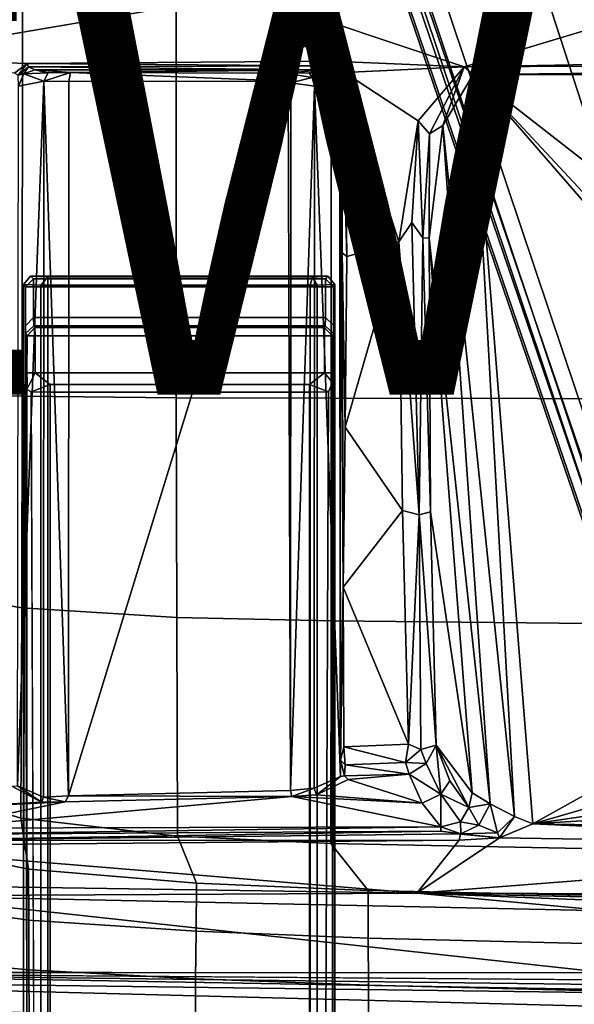
# Model space of a CAD drawing. Units: inches. Extents: x -12.8 to 13.9, y -13.8 to 13.8.
# Drawn here: x -1.2 to 1.5, y -8.9 to -4.2 of the extents above; entities that cross this region are included whole.
import ezdxf

# ---------------------------------------------------------------- set-up
doc = ezdxf.new("R2010")
doc.units = ezdxf.units.IN
doc.header["$MEASUREMENT"] = 0
for name, color, linetype in [('SEAT-BASE', 5, 'Continuous'), ('SEAT-FABRIC', 5, 'Continuous'), ('SEAT-FRAME', 5, 'Continuous'), ('SEAT-VIEW', 7, 'Continuous')]:
    doc.layers.add(name, color=color, linetype=linetype)
doc.styles.get("Standard").update_dxf_attribs({"font": 'arial.ttf'})

msp = doc.modelspace()

# ---------------------------------------------------------------- linework, layer by layer
at = {"layer": 'SEAT-BASE'}
for points in [[(1.1429, -1.6928, 6.4342), (1.0754, -1.7204, 6.4698), (4.5174, -12.6859, 3.8188), (4.5963, -12.6388, 3.7894)], [(4.6239, -12.6235, 3.7114), (1.1689, -1.6682, 6.3614), (1.1429, -1.6928, 6.4342), (4.5963, -12.6388, 3.7894)], [(4.6239, -12.6235, 3.7114), (4.4351, -11.9593, 3.3006), (1.2826, -1.7444, 4.6526), (1.1689, -1.6682, 6.3614)], [(4.5174, -12.6859, 3.8188), (1.0754, -1.7204, 6.4698), (0.6083, -1.8722, 6.4973), (4.1596, -12.8021, 3.8188)], [(4.3635, -11.9021, 3.2079), (4.2811, -11.7997, 3.2151), (1.1854, -1.7478, 4.5405), (1.2212, -1.7386, 4.5552)], [(1.2691, -1.7338, 4.6016), (4.4216, -11.9488, 3.2497), (4.3635, -11.9021, 3.2079), (1.2212, -1.7386, 4.5552)], [(4.4216, -11.9488, 3.2497), (1.2691, -1.7338, 4.6016), (1.2826, -1.7444, 4.6526), (4.4351, -11.9593, 3.3006)], [(4.2811, -11.7997, 3.2151), (3.4676, -12.0641, 3.2151), (0.0683, -2.1107, 4.5405), (1.1854, -1.7478, 4.5405)], [(0.1412, -2.0239, 6.4698), (3.8017, -12.9184, 3.8188), (4.1596, -12.8021, 3.8188), (0.6083, -1.8722, 6.4973)], [(0.1412, -2.0239, 6.4698), (0.0704, -2.0413, 6.4342), (3.7104, -12.9267, 3.7894), (3.8017, -12.9184, 3.8188)], [(0.0349, -2.0367, 6.3614), (-0.0124, -2.1651, 4.6526), (3.4414, -12.2822, 3.3006), (3.6747, -12.9218, 3.7114)], [(0.0704, -2.0413, 6.4342), (0.0349, -2.0367, 6.3614), (3.6747, -12.9218, 3.7114), (3.7104, -12.9267, 3.7894)], [(0.0339, -2.1244, 4.5552), (0.0683, -2.1107, 4.5405), (3.4676, -12.0641, 3.2151), (3.4669, -12.197, 3.2069)], [(3.4414, -12.2822, 3.3006), (-0.0124, -2.1651, 4.6526), (-0.0076, -2.1486, 4.6016), (3.4461, -12.2657, 3.2497)], [(0.0339, -2.1244, 4.5552), (3.4669, -12.197, 3.2069), (3.4461, -12.2657, 3.2497), (-0.0076, -2.1486, 4.6016)]]:
    msp.add_3dface(points, dxfattribs=at)
at = {"layer": 'SEAT-FABRIC'}
for points in [[(-1.9047, -5.9851, 17.5626), (-1.1779, -6.0072, 17.6688), (-1.1769, -4.0073, 17.4944), (-1.9015, -4.0074, 17.3953)], [(-0.4414, -6.0152, 17.7744), (-0.4413, -4.0073, 17.5948), (-1.1769, -4.0073, 17.4944), (-1.1779, -6.0072, 17.6688)], [(-0.4414, -6.0152, 17.7744), (0.2993, -6.0169, 17.8798), (0.2999, -4.0072, 17.6959), (-0.4413, -4.0073, 17.5948)], [(3.2606, -6.0216, 18.2789), (3.2613, -4.0072, 18.0862), (0.2999, -4.0072, 17.6959), (0.2993, -6.0169, 17.8798)], [(-1.1779, -6.0072, 17.6688), (-1.9047, -5.9851, 17.5626), (-1.9202, -6.8931, 17.6677), (-1.1804, -7.0185, 17.7912)], [(-0.4414, -6.0152, 17.7744), (-1.1779, -6.0072, 17.6688), (-1.1804, -7.0185, 17.7912), (-0.4389, -7.0651, 17.9034)], [(0.2993, -6.0169, 17.8798), (-0.4414, -6.0152, 17.7744), (-0.4389, -7.0651, 17.9034), (0.2988, -7.0806, 18.0118)], [(3.2606, -6.0216, 18.2789), (0.2993, -6.0169, 17.8798), (0.2988, -7.0806, 18.0118), (3.26, -7.1108, 18.4157)], [(-1.1841, -8.0251, 17.9603), (-1.1804, -7.0185, 17.7912), (-1.9202, -6.8931, 17.6677), (-1.9423, -7.7918, 17.81)], [(-0.4352, -8.111, 18.0785), (-0.4389, -7.0651, 17.9034), (-1.1804, -7.0185, 17.7912), (-1.1841, -8.0251, 17.9603)], [(0.2983, -8.1467, 18.1837), (0.2988, -7.0806, 18.0118), (-0.4389, -7.0651, 17.9034), (-0.4352, -8.111, 18.0785)], [(3.2594, -8.2059, 18.5816), (3.26, -7.1108, 18.4157), (0.2988, -7.0806, 18.0118), (0.2983, -8.1467, 18.1837)], [(-1.1841, -8.0251, 17.9603), (-1.9423, -7.7918, 17.81), (-1.9261, -8.1077, 17.875), (-1.1478, -8.2691, 18.0116)], [(-0.4352, -8.111, 18.0785), (-1.1841, -8.0251, 17.9603), (-1.1478, -8.2691, 18.0116), (-0.3448, -8.3356, 18.1303)], [(-1.1468, -8.5125, 18.024), (-1.1478, -8.2691, 18.0116), (-1.9261, -8.1077, 17.875), (-1.916, -8.4045, 17.9047)], [(0.2983, -8.1467, 18.1837), (-0.4352, -8.111, 18.0785), (-0.3448, -8.3356, 18.1303), (0.4768, -8.3715, 18.2458)], [(3.2594, -8.2059, 18.5816), (0.2983, -8.1467, 18.1837), (0.4768, -8.3715, 18.2458), (3.2649, -8.4315, 18.6091)], [(-0.3467, -8.5654, 18.1363), (-0.3448, -8.3356, 18.1303), (-1.1478, -8.2691, 18.0116), (-1.1468, -8.5125, 18.024)], [(0.4768, -8.5993, 18.2497), (0.4768, -8.3715, 18.2458), (-0.3448, -8.3356, 18.1303), (-0.3467, -8.5654, 18.1363)], [(3.2616, -8.6668, 18.5975), (3.2649, -8.4315, 18.6091), (0.4768, -8.3715, 18.2458), (0.4768, -8.5993, 18.2497)], [(-1.1468, -8.5125, 18.024), (-1.916, -8.4045, 17.9047), (-1.9065, -8.6825, 17.8511), (-1.1456, -8.7511, 17.9615)], [(-0.3467, -8.5654, 18.1363), (-1.1468, -8.5125, 18.024), (-1.1456, -8.7511, 17.9615), (-0.3484, -8.793, 18.0705)], [(0.4768, -8.5993, 18.2497), (-0.3467, -8.5654, 18.1363), (-0.3484, -8.793, 18.0705), (0.4773, -8.8235, 18.1796)], [(3.2616, -8.6668, 18.5975), (0.4768, -8.5993, 18.2497), (0.4773, -8.8235, 18.1796), (3.2929, -8.8939, 18.5139)], [(-1.1445, -8.9768, 17.8525), (-1.1456, -8.7511, 17.9615), (-1.9065, -8.6825, 17.8511), (-1.8994, -8.9378, 17.7449)], [(-0.3498, -9.0092, 17.9582), (-0.3484, -8.793, 18.0705), (-1.1456, -8.7511, 17.9615), (-1.1445, -8.9768, 17.8525)], [(0.4781, -9.0357, 18.0618), (0.4773, -8.8235, 18.1796), (-0.3484, -8.793, 18.0705), (-0.3498, -9.0092, 17.9582)], [(3.3022, -9.106, 18.3819), (3.2929, -8.8939, 18.5139), (0.4773, -8.8235, 18.1796), (0.4781, -9.0357, 18.0618)]]:
    msp.add_3dface(points, dxfattribs=at)
at = {"layer": 'SEAT-FRAME'}
for points in [[(-0.1059, -4.0831, 13.6598), (-1.9061, -4.3906, 13.6569), (-4.3147, -3.9633, 13.6477)], [(0.9356, -4.4314, 13.6678), (-0.1059, -4.0831, 13.6598), (2.5144, -3.9557, 13.6723)], [(0.9356, -4.4314, 13.6678), (2.5144, -3.9557, 13.6723), (8.2183, -4.2981, 13.6918)], [(8.2183, -4.2981, 13.6918), (8.1609, -4.3954, 13.7135), (0.9356, -4.4314, 13.6678)], [(-1.1546, -4.4155, 13.6624), (-1.2147, -4.4615, 13.6621), (-1.9061, -4.3906, 13.6569)], [(-1.1971, -4.4713, 13.6886), (-1.2147, -4.4615, 13.6621), (-1.1546, -4.4155, 13.6624)], [(-1.1485, -4.4316, 13.6849), (-1.1971, -4.4713, 13.6886), (-1.1546, -4.4155, 13.6624)], [(0.2723, -4.4264, 13.683), (-1.1546, -4.4155, 13.6624), (0.3022, -4.4054, 13.6658)], [(-1.1485, -4.4316, 13.6849), (-1.1546, -4.4155, 13.6624), (0.2723, -4.4264, 13.683)], [(0.2723, -4.4264, 13.683), (0.3022, -4.4054, 13.6658), (0.3215, -4.4425, 13.6878)], [(0.3637, -4.4584, 13.6658), (0.3215, -4.4425, 13.6878), (0.3022, -4.4054, 13.6658)], [(0.3022, -4.4054, 13.6658), (0.9356, -4.4314, 13.6678), (0.3637, -4.4584, 13.6658)], [(8.1609, -4.3954, 13.7135), (0.9783, -4.4682, 13.6838), (0.9356, -4.4314, 13.6678)], [(8.1609, -4.3954, 13.7135), (5.5463, -4.4781, 13.7319), (0.9783, -4.4682, 13.6838)], [(-1.1971, -4.4713, 13.6886), (-1.1485, -4.4316, 13.6849), (-1.1708, -4.4652, 14.152)], [(-1.1971, -4.4713, 13.6886), (-1.1708, -4.4652, 14.152), (-1.1956, -4.5249, 14.1552)], [(-1.074, -4.5009, 14.3565), (-1.1956, -4.5249, 14.1552), (-1.1708, -4.4652, 14.152)], [(-1.1177, -4.4459, 14.1382), (-1.1708, -4.4652, 14.152), (-1.1485, -4.4316, 13.6849)], [(-1.1708, -4.4652, 14.152), (-1.1177, -4.4459, 14.1382), (-1.053, -4.4607, 14.3211)], [(-1.074, -4.5009, 14.3565), (-1.1708, -4.4652, 14.152), (-1.053, -4.4607, 14.3211)], [(0.2633, -4.4459, 14.1433), (-1.1485, -4.4316, 13.6849), (0.2723, -4.4264, 13.683)], [(0.2633, -4.4459, 14.1433), (-1.1177, -4.4459, 14.1382), (-1.1485, -4.4316, 13.6849)], [(0.2633, -4.4459, 14.1433), (-0.9472, -4.4588, 14.329), (-1.1177, -4.4459, 14.1382)], [(-1.053, -4.4607, 14.3211), (-1.1177, -4.4459, 14.1382), (-0.9472, -4.4588, 14.329)], [(-0.9472, -4.4588, 14.329), (-0.9551, -4.5018, 14.3673), (-1.074, -4.5009, 14.3565)], [(-0.9472, -4.4588, 14.329), (-1.074, -4.5009, 14.3565), (-1.053, -4.4607, 14.3211)], [(0.0942, -4.5, 14.3747), (-0.9551, -4.5018, 14.3673), (-0.9472, -4.4588, 14.329)], [(0.0807, -4.4613, 14.3351), (-0.9472, -4.4588, 14.329), (0.2633, -4.4459, 14.1433)], [(0.0807, -4.4613, 14.3351), (0.0942, -4.5, 14.3747), (-0.9472, -4.4588, 14.329)], [(0.2633, -4.4459, 14.1433), (0.1947, -4.4597, 14.3241), (0.0807, -4.4613, 14.3351)], [(0.2094, -4.482, 14.3499), (0.0807, -4.4613, 14.3351), (0.1947, -4.4597, 14.3241)], [(0.1069, -4.5086, 14.3671), (0.0807, -4.4613, 14.3351), (0.2094, -4.482, 14.3499)], [(0.1069, -4.5086, 14.3671), (0.0942, -4.5, 14.3747), (0.0807, -4.4613, 14.3351)], [(0.3185, -4.4676, 14.1589), (0.1947, -4.4597, 14.3241), (0.2633, -4.4459, 14.1433)], [(0.3185, -4.4676, 14.1589), (0.2094, -4.482, 14.3499), (0.1947, -4.4597, 14.3241)], [(0.3185, -4.4676, 14.1589), (0.2202, -4.5248, 14.3628), (0.2094, -4.482, 14.3499)], [(0.2202, -4.5248, 14.3628), (0.3185, -4.4676, 14.1589), (0.3412, -4.5261, 14.1598)], [(0.2723, -4.4264, 13.683), (0.3215, -4.4425, 13.6878), (0.2633, -4.4459, 14.1433)], [(0.3185, -4.4676, 14.1589), (0.2633, -4.4459, 14.1433), (0.3215, -4.4425, 13.6878)], [(0.3185, -4.4676, 14.1589), (0.3215, -4.4425, 13.6878), (0.3499, -4.4877, 13.6918)], [(0.3185, -4.4676, 14.1589), (0.3499, -4.4877, 13.6918), (0.3412, -4.5261, 14.1598)], [(0.3499, -4.4877, 13.6918), (0.3215, -4.4425, 13.6878), (0.3637, -4.4584, 13.6658)], [(0.3499, -4.4877, 13.6918), (0.3637, -4.4584, 13.6658), (0.3742, -5.3393, 13.6912)], [(0.3637, -4.4584, 13.6658), (0.9356, -4.4314, 13.6678), (0.7153, -4.6903, 13.6679)], [(0.3637, -4.4584, 13.6658), (0.6224, -5.2688, 13.6868), (0.3742, -5.3393, 13.6912)], [(0.6224, -5.2688, 13.6868), (0.3637, -4.4584, 13.6658), (0.7153, -4.6903, 13.6679)], [(0.9356, -4.4314, 13.6678), (0.7703, -4.7524, 13.6921), (0.7153, -4.6903, 13.6679)], [(0.7703, -4.7524, 13.6921), (0.9356, -4.4314, 13.6678), (0.8328, -4.7129, 13.7213)], [(0.9356, -4.4314, 13.6678), (0.9783, -4.4682, 13.6838), (0.8328, -4.7129, 13.7213)], [(0.9783, -4.4682, 13.6838), (1.1768, -8.0173, 15.4417), (0.8328, -4.7129, 13.7213)], [(3.1682, -6.9905, 15.0472), (1.2643, -8.0515, 15.4856), (0.9783, -4.4682, 13.6838)], [(5.5463, -4.4781, 13.7319), (4.131, -6.9267, 15.057), (0.9783, -4.4682, 13.6838)], [(0.9783, -4.4682, 13.6838), (3.2672, -6.9248, 15.0154), (3.1682, -6.9905, 15.0472)], [(1.1768, -8.0173, 15.4417), (0.9783, -4.4682, 13.6838), (1.2643, -8.0515, 15.4856)], [(4.131, -6.9267, 15.057), (3.2672, -6.9248, 15.0154), (0.9783, -4.4682, 13.6838)], [(-1.074, -4.5009, 14.3565), (-1.0762, -7.9241, 14.3599), (-1.1997, -7.87, 14.1535)], [(-1.1997, -7.87, 14.1535), (-1.1956, -4.5249, 14.1552), (-1.074, -4.5009, 14.3565)], [(-0.9563, -7.9174, 14.3718), (-1.0762, -7.9241, 14.3599), (-1.074, -4.5009, 14.3565)], [(-0.9563, -7.9174, 14.3718), (-1.074, -4.5009, 14.3565), (-0.9551, -4.5018, 14.3673)], [(0.105, -7.8925, 14.3723), (-0.9563, -7.9174, 14.3718), (0.0942, -4.5, 14.3747)], [(-0.9563, -7.9174, 14.3718), (-0.9551, -4.5018, 14.3673), (0.0942, -4.5, 14.3747)], [(0.105, -7.8925, 14.3723), (0.0942, -4.5, 14.3747), (0.1069, -4.5086, 14.3671)], [(0.105, -7.8925, 14.3723), (0.1069, -4.5086, 14.3671), (0.2202, -4.5248, 14.3628)], [(0.1069, -4.5086, 14.3671), (0.2094, -4.482, 14.3499), (0.2202, -4.5248, 14.3628)], [(0.3412, -4.5261, 14.1598), (0.3499, -4.4877, 13.6918), (0.3523, -5.3214, 13.715)], [(0.3523, -5.3214, 13.715), (0.3499, -4.4877, 13.6918), (0.3742, -5.3393, 13.6912)], [(0.2202, -4.5248, 14.3628), (0.2183, -7.881, 14.3636), (0.105, -7.8925, 14.3723)], [(0.2183, -7.881, 14.3636), (0.2202, -4.5248, 14.3628), (0.3438, -7.826, 14.161)], [(0.3412, -4.5261, 14.1598), (0.3438, -7.826, 14.161), (0.2202, -4.5248, 14.3628)], [(0.3439, -7.7469, 14.0515), (0.3412, -4.5261, 14.1598), (0.3569, -6.9203, 13.8558)], [(0.3412, -4.5261, 14.1598), (0.3523, -5.3214, 13.715), (0.3569, -6.9203, 13.8558)], [(0.3432, -7.7925, 14.1136), (0.3438, -7.826, 14.161), (0.3412, -4.5261, 14.1598)], [(0.3412, -4.5261, 14.1598), (0.3439, -7.7469, 14.0515), (0.3432, -7.7925, 14.1136)], [(0.6855, -5.176, 13.7061), (0.6224, -5.2688, 13.6868), (0.7153, -4.6903, 13.6679)], [(0.7153, -4.6903, 13.6679), (0.7384, -5.2491, 13.7623), (0.6855, -5.176, 13.7061)], [(0.7384, -5.2491, 13.7623), (0.7153, -4.6903, 13.6679), (0.7703, -4.7524, 13.6921)], [(0.7683, -5.2516, 13.8246), (0.7384, -5.2491, 13.7623), (0.7703, -4.7524, 13.6921)], [(1.0593, -7.9571, 15.3259), (0.7683, -5.2516, 13.8246), (0.8328, -4.7129, 13.7213)], [(0.7703, -4.7524, 13.6921), (0.8328, -4.7129, 13.7213), (0.7683, -5.2516, 13.8246)], [(0.8328, -4.7129, 13.7213), (1.1768, -8.0173, 15.4417), (1.0593, -7.9571, 15.3259)], [(0.6855, -5.176, 13.7061), (0.7203, -6.5741, 13.8478), (0.6224, -5.2688, 13.6868)], [(0.6855, -5.176, 13.7061), (0.7384, -5.2491, 13.7623), (0.7203, -6.5741, 13.8478)], [(0.6401, -6.5529, 13.802), (0.3671, -6.1553, 13.7568), (0.6224, -5.2688, 13.6868)], [(0.6224, -5.2688, 13.6868), (0.3671, -6.1553, 13.7568), (0.3742, -5.3393, 13.6912)], [(0.6224, -5.2688, 13.6868), (0.7203, -6.5741, 13.8478), (0.6401, -6.5529, 13.802)], [(0.7384, -5.2491, 13.7623), (0.7746, -6.5605, 13.92), (0.7203, -6.5741, 13.8478)], [(0.7384, -5.2491, 13.7623), (0.7683, -5.2516, 13.8246), (0.7746, -6.5605, 13.92)], [(0.973, -7.9037, 15.1605), (0.7746, -6.5605, 13.92), (0.7683, -5.2516, 13.8246)], [(0.7683, -5.2516, 13.8246), (1.0593, -7.9571, 15.3259), (0.973, -7.9037, 15.1605)], [(0.3671, -6.1553, 13.7568), (0.3569, -6.9203, 13.8558), (0.3523, -5.3214, 13.715)], [(0.3742, -5.3393, 13.6912), (0.3671, -6.1553, 13.7568), (0.3523, -5.3214, 13.715)], [(-1.1628, -5.4843, 13.7448), (-1.1724, -5.4722, 14.1985), (-1.1384, -5.4333, 14.1933), (-1.1234, -5.4452, 13.7434)], [(-1.1628, -5.4843, 13.7448), (-1.1234, -5.4452, 13.7434), (-1.1628, -5.4843, 13.7448)], [(-1.1233, -5.4843, 13.7063), (-1.1628, -5.4843, 13.7448), (-1.1234, -5.4452, 13.7434)], [(-1.0548, -5.4364, 14.3257), (0.2095, -5.4381, 14.3359), (0.2835, -5.4333, 14.1987), (-1.1384, -5.4333, 14.1933)], [(-1.1234, -5.4452, 13.7434), (-1.1384, -5.4333, 14.1933), (0.2835, -5.4333, 14.1987), (0.2719, -5.445, 13.7497)], [(-1.0889, -5.4757, 14.3442), (-1.0549, -5.4757, 14.364), (-1.0548, -5.4364, 14.3257)], [(-1.0549, -5.4757, 14.364), (-1.0548, -5.4364, 14.3257), (-1.0549, -5.4757, 14.364)], [(0.1988, -5.4757, 14.3686), (0.233, -5.4757, 14.349), (0.2095, -5.4381, 14.3359)], [(0.3175, -5.4722, 14.2039), (0.3112, -5.4843, 13.7502), (0.2719, -5.445, 13.7497), (0.2835, -5.4333, 14.1987)], [(0.2719, -5.445, 13.7497), (0.3112, -5.4843, 13.7502), (0.272, -5.4843, 13.7114)], [(-1.1724, -5.4722, 14.1985), (-1.1724, -9.0157, 14.1985), (-1.0889, -9.0157, 14.3442), (-1.0889, -5.4757, 14.3442)], [(0.272, -5.6313, 13.7114), (-1.1233, -5.6313, 13.7063), (-1.1233, -5.4843, 13.7063), (0.272, -5.4843, 13.7114)], [(-1.0889, -5.4757, 14.3442), (-1.0889, -9.0157, 14.3442), (-1.0549, -9.0157, 14.364), (-1.0549, -5.4757, 14.364)], [(-1.0889, -9.0157, 14.3442), (-1.0889, -5.4757, 14.3442), (-1.0549, -5.4757, 14.364), (-1.0549, -9.0157, 14.364)], [(0.1988, -5.4757, 14.3686), (-1.0549, -5.4757, 14.364), (-1.0549, -9.0157, 14.364), (0.1988, -9.0157, 14.3686)], [(0.1988, -5.4757, 14.3686), (0.1988, -9.0157, 14.3686), (0.233, -9.0157, 14.349), (0.233, -5.4757, 14.349)], [(0.3175, -5.4722, 14.2039), (0.233, -5.4757, 14.349), (0.233, -9.0157, 14.349), (0.3175, -9.0157, 14.2039)], [(0.3112, -5.4843, 13.7502), (0.272, -5.4843, 13.7114), (0.3112, -5.4843, 13.7502)], [(0.3175, -5.4722, 14.2039), (0.3175, -9.0157, 14.2039), (0.3064, -9.3566, 13.3942), (0.3111, -5.6669, 13.7438)], [(0.3175, -5.4722, 14.2039), (0.3111, -5.6669, 13.7438), (0.3112, -5.4843, 13.7502)], [(0.3111, -5.6669, 13.7438), (0.3112, -5.4843, 13.7502), (0.3111, -5.6669, 13.7438)], [(0.272, -5.6313, 13.7114), (0.2708, -5.6706, 13.6734), (-1.1218, -5.6706, 13.6683), (-1.1233, -5.6313, 13.7063)], [(-1.1626, -5.6702, 13.7375), (-1.1616, -5.7073, 13.6885), (-1.1553, -9.3572, 13.3889), (-1.1724, -9.0157, 14.1985)], [(-1.1544, -5.7181, 13.4185), (-1.1174, -5.6791, 13.4293), (-1.1544, -5.7181, 13.4185)], [(-1.1166, -5.7183, 13.3913), (-1.1544, -5.7181, 13.4185), (-1.1174, -5.6791, 13.4293)], [(0.2675, -5.679, 13.4344), (-1.1174, -5.6791, 13.4293), (-1.1218, -5.6706, 13.6683), (0.2708, -5.6706, 13.6734)], [(0.2675, -5.679, 13.4344), (0.2677, -5.7183, 13.3964), (-1.1166, -5.7183, 13.3913), (-1.1174, -5.6791, 13.4293)], [(0.2675, -5.679, 13.4344), (0.3038, -5.7183, 13.4204), (0.2677, -5.7183, 13.3964)], [(-1.1616, -5.7073, 13.6885), (-1.1544, -5.7181, 13.4185), (-1.1561, -5.8955, 13.4299)], [(-1.1549, -5.9377, 13.4092), (-1.1616, -5.7073, 13.6885), (-1.1549, -5.9377, 13.4092)], [(-1.1561, -5.8955, 13.4299), (-1.1549, -5.9377, 13.4092), (-1.1616, -5.7073, 13.6885)], [(-1.1544, -5.7181, 13.4185), (-1.1561, -5.8955, 13.4299), (-1.1544, -5.7181, 13.4185)], [(0.2677, -5.8955, 13.3964), (-1.1166, -5.8955, 13.3913), (-1.1166, -5.7183, 13.3913), (0.2677, -5.7183, 13.3964)], [(0.3038, -5.8955, 13.4204), (0.2677, -5.8955, 13.3964), (0.2677, -5.7183, 13.3964), (0.3038, -5.7183, 13.4204)], [(0.2677, -5.8955, 13.3964), (0.1963, -5.9511, 13.3014), (-1.0446, -5.9511, 13.2969), (-1.1166, -5.8955, 13.3913)], [(0.2677, -5.8955, 13.3964), (0.3038, -5.8955, 13.4204), (0.2677, -5.8955, 13.3964)], [(0.3067, -5.9422, 13.4222), (0.2677, -5.8955, 13.3964), (0.3038, -5.8955, 13.4204)], [(-1.1355, -5.986, 13.321), (-1.1219, -9.2126, 13.3048), (-1.1553, -9.3572, 13.3889), (-1.1551, -5.9756, 13.3814)], [(-1.1355, -5.986, 13.321), (-1.0446, -5.9511, 13.2969), (-1.1355, -5.986, 13.321)], [(-1.0445, -5.987, 13.2735), (-1.1355, -5.986, 13.321), (-1.0446, -5.9511, 13.2969)], [(0.1964, -5.987, 13.278), (-1.0445, -5.987, 13.2735), (-1.0446, -5.9511, 13.2969), (0.1963, -5.9511, 13.3014)], [(0.1964, -5.987, 13.278), (0.1963, -5.9511, 13.3014), (0.2871, -5.986, 13.3261)], [(0.1964, -5.987, 13.278), (0.1964, -9.2126, 13.278), (-1.0445, -9.2126, 13.2735), (-1.0445, -5.987, 13.2735)], [(0.6401, -6.5529, 13.802), (0.3569, -6.9203, 13.8558), (0.3671, -6.1553, 13.7568)], [(0.6694, -7.6704, 13.9801), (0.3569, -6.9203, 13.8558), (0.6401, -6.5529, 13.802)], [(0.6694, -7.6704, 13.9801), (0.6401, -6.5529, 13.802), (0.7203, -6.5741, 13.8478)], [(0.6694, -7.6704, 13.9801), (0.7203, -6.5741, 13.8478), (0.7278, -7.6969, 14.016)], [(0.7746, -6.5605, 13.92), (0.8014, -7.6766, 14.1017), (0.7203, -6.5741, 13.8478)], [(0.8014, -7.6766, 14.1017), (0.7278, -7.6969, 14.016), (0.7203, -6.5741, 13.8478)], [(0.7746, -6.5605, 13.92), (0.973, -7.9037, 15.1605), (0.8014, -7.6766, 14.1017)], [(0.3594, -7.6836, 13.9839), (0.3439, -7.7469, 14.0515), (0.3569, -6.9203, 13.8558)], [(0.3569, -6.9203, 13.8558), (0.6694, -7.6704, 13.9801), (0.3594, -7.6836, 13.9839)], [(3.1682, -6.9905, 15.0472), (3.1651, -7.502, 15.3197), (1.2643, -8.0515, 15.4856)], [(3.1651, -7.502, 15.3197), (3.2763, -7.7577, 15.4706), (1.2643, -8.0515, 15.4856)], [(0.3594, -7.6836, 13.9839), (0.6694, -7.6704, 13.9801), (0.6555, -7.7587, 14.0179)], [(0.6555, -7.7587, 14.0179), (0.6694, -7.6704, 13.9801), (0.7278, -7.6969, 14.016)], [(0.3439, -7.7469, 14.0515), (0.3594, -7.6836, 13.9839), (0.3659, -7.7701, 14.0237)], [(0.6555, -7.7587, 14.0179), (0.3659, -7.7701, 14.0237), (0.3594, -7.6836, 13.9839)], [(0.7538, -7.7634, 14.1027), (0.6555, -7.7587, 14.0179), (0.7278, -7.6969, 14.016)], [(0.7538, -7.7634, 14.1027), (0.7278, -7.6969, 14.016), (0.8014, -7.6766, 14.1017)], [(0.7538, -7.7634, 14.1027), (0.8014, -7.6766, 14.1017), (0.8242, -7.9099, 14.5759)], [(0.8677, -7.8462, 14.585), (0.8014, -7.6766, 14.1017), (0.9577, -7.9733, 15.1765)], [(0.973, -7.9037, 15.1605), (0.9577, -7.9733, 15.1765), (0.8014, -7.6766, 14.1017)], [(0.8014, -7.6766, 14.1017), (0.8677, -7.8462, 14.585), (0.8242, -7.9099, 14.5759)], [(0.3439, -7.7469, 14.0515), (0.3659, -7.7701, 14.0237), (0.3635, -7.8229, 14.1015)], [(0.6731, -7.815, 14.0991), (0.3659, -7.7701, 14.0237), (0.6555, -7.7587, 14.0179)], [(0.6555, -7.7587, 14.0179), (0.7538, -7.7634, 14.1027), (0.6731, -7.815, 14.0991)], [(0.7538, -7.7634, 14.1027), (0.8242, -7.9099, 14.5759), (0.6731, -7.815, 14.0991)], [(1.2643, -8.0515, 15.4856), (3.2763, -7.7577, 15.4706), (3.3997, -7.9206, 15.5577)], [(0.3635, -7.8229, 14.1015), (0.3659, -7.7701, 14.0237), (0.6731, -7.815, 14.0991)], [(0.3809, -7.8402, 14.1401), (0.3635, -7.8229, 14.1015), (0.6731, -7.815, 14.0991)], [(0.7344, -7.954, 14.5453), (0.3809, -7.8402, 14.1401), (0.6731, -7.815, 14.0991)], [(0.6731, -7.815, 14.0991), (0.8242, -7.9099, 14.5759), (0.7344, -7.954, 14.5453)], [(0.3438, -7.826, 14.161), (0.2299, -7.9136, 14.3715), (0.2183, -7.881, 14.3636)], [(0.3809, -7.8402, 14.1401), (0.7344, -7.954, 14.5453), (0.2299, -7.9136, 14.3715)], [(0.8677, -7.8462, 14.585), (0.9577, -7.9733, 15.1765), (0.8242, -7.9099, 14.5759)], [(-1.2276, -7.8719, 14.1123), (-1.0853, -7.9481, 14.3715), (-1.568, -7.9763, 14.4333)], [(-1.2276, -7.8719, 14.1123), (-1.1997, -7.87, 14.1535), (-1.0853, -7.9481, 14.3715)], [(-1.0762, -7.9241, 14.3599), (-1.0853, -7.9481, 14.3715), (-1.1997, -7.87, 14.1535)], [(-0.9563, -7.9174, 14.3718), (0.105, -7.8925, 14.3723), (0.1118, -7.9221, 14.3865)], [(0.1118, -7.9221, 14.3865), (0.105, -7.8925, 14.3723), (0.2183, -7.881, 14.3636)], [(0.2299, -7.9136, 14.3715), (0.1118, -7.9221, 14.3865), (0.2183, -7.881, 14.3636)], [(0.8234, -8.0666, 15.126), (0.7344, -7.954, 14.5453), (0.8242, -7.9099, 14.5759)], [(0.8234, -8.0666, 15.126), (0.8242, -7.9099, 14.5759), (0.9181, -8.0429, 15.2173)], [(0.9577, -7.9733, 15.1765), (0.9181, -8.0429, 15.2173), (0.8242, -7.9099, 14.5759)], [(1.0593, -7.9571, 15.3259), (0.9577, -7.9733, 15.1765), (0.973, -7.9037, 15.1605)], [(0.1118, -7.9221, 14.3865), (-1.584, -8.0725, 14.8453), (-0.9724, -7.9473, 14.3809)], [(0.1118, -7.9221, 14.3865), (0.8234, -8.0666, 15.126), (-1.584, -8.0725, 14.8453)], [(-1.584, -8.0725, 14.8453), (-1.568, -7.9763, 14.4333), (-0.9724, -7.9473, 14.3809)], [(-1.0853, -7.9481, 14.3715), (-0.9724, -7.9473, 14.3809), (-1.568, -7.9763, 14.4333)], [(-0.9724, -7.9473, 14.3809), (-1.0853, -7.9481, 14.3715), (-1.0762, -7.9241, 14.3599)], [(-0.9724, -7.9473, 14.3809), (-1.0762, -7.9241, 14.3599), (-0.9563, -7.9174, 14.3718)], [(-0.9724, -7.9473, 14.3809), (-0.9563, -7.9174, 14.3718), (0.1118, -7.9221, 14.3865)], [(0.2299, -7.9136, 14.3715), (0.7344, -7.954, 14.5453), (0.1118, -7.9221, 14.3865)], [(0.7344, -7.954, 14.5453), (0.8234, -8.0666, 15.126), (0.1118, -7.9221, 14.3865)], [(1.0057, -8.058, 15.3663), (0.9577, -7.9733, 15.1765), (1.0593, -7.9571, 15.3259)], [(1.0057, -8.058, 15.3663), (1.0593, -7.9571, 15.3259), (1.0954, -8.0945, 15.4774)], [(1.0954, -8.0945, 15.4774), (1.0593, -7.9571, 15.3259), (1.1768, -8.0173, 15.4417)], [(4.1564, -8.0988, 15.7021), (1.2643, -8.0515, 15.4856), (3.3997, -7.9206, 15.5577)], [(0.9577, -7.9733, 15.1765), (1.0057, -8.058, 15.3663), (0.9181, -8.0429, 15.2173)], [(0.9181, -8.0429, 15.2173), (0.9195, -8.1002, 15.4385), (0.8234, -8.0666, 15.126)], [(0.9195, -8.1002, 15.4385), (0.9181, -8.0429, 15.2173), (1.0057, -8.058, 15.3663)], [(1.1768, -8.0173, 15.4417), (1.1052, -8.1185, 15.5227), (1.0954, -8.0945, 15.4774)], [(1.1052, -8.1185, 15.5227), (1.1768, -8.0173, 15.4417), (1.2643, -8.0515, 15.4856)], [(1.2643, -8.0515, 15.4856), (3.5973, -8.1585, 15.7326), (1.1052, -8.1185, 15.5227)], [(3.5973, -8.1585, 15.7326), (1.2643, -8.0515, 15.4856), (4.1564, -8.0988, 15.7021)], [(0.9187, -8.1006, 15.4392), (-1.7952, -8.1317, 15.2587), (0.8236, -8.0875, 15.2763)], [(0.8236, -8.0875, 15.2763), (-1.7952, -8.1317, 15.2587), (-1.7, -8.1037, 15.0576)], [(0.8236, -8.0875, 15.2763), (-1.7, -8.1037, 15.0576), (0.8234, -8.0666, 15.126)], [(-1.7, -8.1037, 15.0576), (-1.584, -8.0725, 14.8453), (0.8234, -8.0666, 15.126)], [(0.8234, -8.0666, 15.126), (0.9195, -8.1002, 15.4385), (0.8236, -8.0875, 15.2763)], [(0.9187, -8.1006, 15.4392), (1.0057, -8.058, 15.3663), (1.0954, -8.0945, 15.4774)], [(0.9187, -8.1006, 15.4392), (1.0954, -8.0945, 15.4774), (1.1052, -8.1185, 15.5227)], [(0.9122, -8.1306, 15.5313), (0.7089, -8.3829, 15.9163), (-2.0349, -8.1579, 15.3195)], [(0.9122, -8.1306, 15.5313), (-2.0349, -8.1579, 15.3195), (-1.7952, -8.1317, 15.2587)], [(0.9187, -8.1006, 15.4392), (0.9122, -8.1306, 15.5313), (-1.7952, -8.1317, 15.2587)], [(1.1052, -8.1185, 15.5227), (0.7089, -8.3829, 15.9163), (0.9122, -8.1306, 15.5313)], [(0.7089, -8.3829, 15.9163), (1.1052, -8.1185, 15.5227), (3.5973, -8.1585, 15.7326)], [(1.1052, -8.1185, 15.5227), (0.9122, -8.1306, 15.5313), (0.9186, -8.1009, 15.4401)], [(-2.9976, -8.3276, 15.5745), (-2.0349, -8.1579, 15.3195), (0.7089, -8.3829, 15.9163)], [(4.1823, -8.3933, 16.1539), (0.7089, -8.3829, 15.9163), (3.5973, -8.1585, 15.7326)], [(-2.9976, -8.3276, 15.5745), (0.7089, -8.3829, 15.9163), (-1.756, -8.3962, 15.7235)], [(-3.1187, -8.7609, 15.6798), (-1.756, -8.3962, 15.7235), (1.6202, -8.7645, 16.0457)], [(0.7089, -8.3829, 15.9163), (1.6224, -8.4689, 16.0228), (-1.756, -8.3962, 15.7235)], [(1.6202, -8.7645, 16.0457), (-1.756, -8.3962, 15.7235), (1.6224, -8.4689, 16.0228)], [(4.1823, -8.3933, 16.1539), (3.4153, -8.442, 16.1572), (0.7089, -8.3829, 15.9163)], [(0.7089, -8.3829, 15.9163), (3.4143, -8.4914, 16.1704), (1.6224, -8.4689, 16.0228)], [(3.4143, -8.4914, 16.1704), (0.7089, -8.3829, 15.9163), (3.4153, -8.442, 16.1572)], [(-3.491, -8.9263, 15.5827), (-3.4556, -8.7938, 15.6551), (6.2335, -9.0465, 16.3264)], [(4.9499, -8.904, 16.3066), (-3.4556, -8.7938, 15.6551), (-3.1187, -8.7609, 15.6798)], [(4.9499, -8.904, 16.3066), (6.2335, -9.0465, 16.3264), (-3.4556, -8.7938, 15.6551)], [(-3.1187, -8.7609, 15.6798), (3.4716, -8.8451, 16.1985), (4.9499, -8.904, 16.3066)], [(3.4225, -8.8122, 16.1909), (3.4716, -8.8451, 16.1985), (-3.1187, -8.7609, 15.6798)]]:
    msp.add_3dface(points, dxfattribs=at)
for points, invisible_edges in [([(-1.9061, -4.3906, 13.6569), (-0.1059, -4.0831, 13.6598), (-1.1546, -4.4155, 13.6624)], 2), ([(0.3022, -4.4054, 13.6658), (-1.1546, -4.4155, 13.6624), (-0.1059, -4.0831, 13.6598)], 14), ([(0.3022, -4.4054, 13.6658), (-0.1059, -4.0831, 13.6598), (0.9356, -4.4314, 13.6678)], 1), ([(-1.1384, -5.4333, 14.1933), (-1.1724, -5.4722, 14.1985), (-1.0548, -5.4364, 14.3257)], 2), ([(-1.0889, -5.4757, 14.3442), (-1.0548, -5.4364, 14.3257), (-1.1724, -5.4722, 14.1985)], 2), ([(0.2719, -5.445, 13.7497), (0.272, -5.4843, 13.7114), (-1.1234, -5.4452, 13.7434)], 2), ([(-1.1233, -5.4843, 13.7063), (-1.1234, -5.4452, 13.7434), (0.272, -5.4843, 13.7114)], 2), ([(-1.0548, -5.4364, 14.3257), (-1.0549, -5.4757, 14.364), (0.2095, -5.4381, 14.3359)], 2), ([(0.1988, -5.4757, 14.3686), (0.2095, -5.4381, 14.3359), (-1.0549, -5.4757, 14.364)], 2), ([(0.2095, -5.4381, 14.3359), (0.233, -5.4757, 14.349), (0.2835, -5.4333, 14.1987)], 2), ([(0.3175, -5.4722, 14.2039), (0.2835, -5.4333, 14.1987), (0.233, -5.4757, 14.349)], 2), ([(-1.1626, -5.6702, 13.7375), (-1.1724, -9.0157, 14.1985), (-1.1724, -5.4722, 14.1985)], 13), ([(-1.1724, -5.4722, 14.1985), (-1.1628, -5.4843, 13.7448), (-1.1626, -5.6702, 13.7375)], 12), ([(-1.1626, -5.6702, 13.7375), (-1.1628, -5.4843, 13.7448), (-1.1233, -5.6313, 13.7063)], 2), ([(-1.1233, -5.4843, 13.7063), (-1.1233, -5.6313, 13.7063), (-1.1628, -5.4843, 13.7448)], 2), ([(0.3112, -5.4843, 13.7502), (0.3111, -5.6669, 13.7438), (0.272, -5.4843, 13.7114)], 2), ([(0.272, -5.6313, 13.7114), (0.272, -5.4843, 13.7114), (0.3111, -5.6669, 13.7438)], 2), ([(-1.1626, -5.6702, 13.7375), (-1.1233, -5.6313, 13.7063), (-1.1616, -5.7073, 13.6885)], 2), ([(-1.1218, -5.6706, 13.6683), (-1.1616, -5.7073, 13.6885), (-1.1233, -5.6313, 13.7063)], 2), ([(0.272, -5.6313, 13.7114), (0.3111, -5.6669, 13.7438), (0.2708, -5.6706, 13.6734)], 2), ([(-1.1218, -5.6706, 13.6683), (-1.1174, -5.6791, 13.4293), (-1.1616, -5.7073, 13.6885)], 2), ([(-1.1544, -5.7181, 13.4185), (-1.1616, -5.7073, 13.6885), (-1.1174, -5.6791, 13.4293)], 2), ([(0.2675, -5.679, 13.4344), (0.2708, -5.6706, 13.6734), (0.3038, -5.7183, 13.4204)], 2), ([(0.3105, -5.707, 13.6959), (0.2708, -5.6706, 13.6734), (0.3111, -5.6669, 13.7438)], 2), ([(0.3105, -5.707, 13.6959), (0.3038, -5.7183, 13.4204), (0.2708, -5.6706, 13.6734)], 2), ([(0.3064, -9.3566, 13.3942), (0.3067, -5.9422, 13.4222), (0.3111, -5.6669, 13.7438)], 2), ([(0.3105, -5.707, 13.6959), (0.3111, -5.6669, 13.7438), (0.3067, -5.9422, 13.4222)], 2), ([(-1.1549, -5.9377, 13.4092), (-1.1551, -5.9756, 13.3814), (-1.1616, -5.7073, 13.6885)], 2), ([(-1.1553, -9.3572, 13.3889), (-1.1616, -5.7073, 13.6885), (-1.1551, -5.9756, 13.3814)], 2), ([(-1.1561, -5.8955, 13.4299), (-1.1544, -5.7181, 13.4185), (-1.1166, -5.8955, 13.3913)], 2), ([(-1.1166, -5.7183, 13.3913), (-1.1166, -5.8955, 13.3913), (-1.1544, -5.7181, 13.4185)], 2), ([(0.3067, -5.9422, 13.4222), (0.3038, -5.8955, 13.4204), (0.3105, -5.707, 13.6959)], 2), ([(0.3038, -5.7183, 13.4204), (0.3105, -5.707, 13.6959), (0.3038, -5.8955, 13.4204)], 2), ([(-1.1166, -5.8955, 13.3913), (-1.1551, -5.9756, 13.3814), (-1.1561, -5.8955, 13.4299)], 2), ([(-1.1549, -5.9377, 13.4092), (-1.1561, -5.8955, 13.4299), (-1.1551, -5.9756, 13.3814)], 2), ([(-1.1166, -5.8955, 13.3913), (-1.0446, -5.9511, 13.2969), (-1.1551, -5.9756, 13.3814)], 2), ([(0.2677, -5.8955, 13.3964), (0.3067, -5.9422, 13.4222), (0.1963, -5.9511, 13.3014)], 2), ([(-1.1355, -5.986, 13.321), (-1.1551, -5.9756, 13.3814), (-1.0446, -5.9511, 13.2969)], 2), ([(0.2871, -5.986, 13.3261), (0.1963, -5.9511, 13.3014), (0.3067, -5.9422, 13.4222)], 2), ([(0.3067, -5.9422, 13.4222), (0.3064, -9.3566, 13.3942), (0.2871, -5.986, 13.3261)], 2), ([(-1.1355, -5.986, 13.321), (-1.0445, -5.987, 13.2735), (-1.1219, -9.2126, 13.3048)], 2), ([(-1.0445, -9.2126, 13.2735), (-1.1219, -9.2126, 13.3048), (-1.0445, -5.987, 13.2735)], 2), ([(0.2736, -9.2126, 13.3099), (0.1964, -9.2126, 13.278), (0.2871, -5.986, 13.3261)], 2), ([(0.1964, -5.987, 13.278), (0.2871, -5.986, 13.3261), (0.1964, -9.2126, 13.278)], 2), ([(0.2736, -9.2126, 13.3099), (0.2871, -5.986, 13.3261), (0.3064, -9.3566, 13.3942)], 2), ([(0.3635, -7.8229, 14.1015), (0.3432, -7.7925, 14.1136), (0.3439, -7.7469, 14.0515)], 1), ([(0.3432, -7.7925, 14.1136), (0.3635, -7.8229, 14.1015), (0.3438, -7.826, 14.161)], 1), ([(0.3438, -7.826, 14.161), (0.3809, -7.8402, 14.1401), (0.2299, -7.9136, 14.3715)], 1), ([(0.3438, -7.826, 14.161), (0.3635, -7.8229, 14.1015), (0.3809, -7.8402, 14.1401)], 12), ([(1.6202, -8.7645, 16.0457), (3.4225, -8.8122, 16.1909), (-3.1187, -8.7609, 15.6798)], 1)]:
    msp.add_3dface(points, dxfattribs=dict(at, invisible_edges=invisible_edges))

# ---------------------------------------------------------------- texts
at = {"layer": 'SEAT-VIEW', "flags": 2}
msp.add_attdef('VIEW', (-5, -6), 'T', height=2, dxfattribs=at)

doc.saveas('drawing.dxf')
